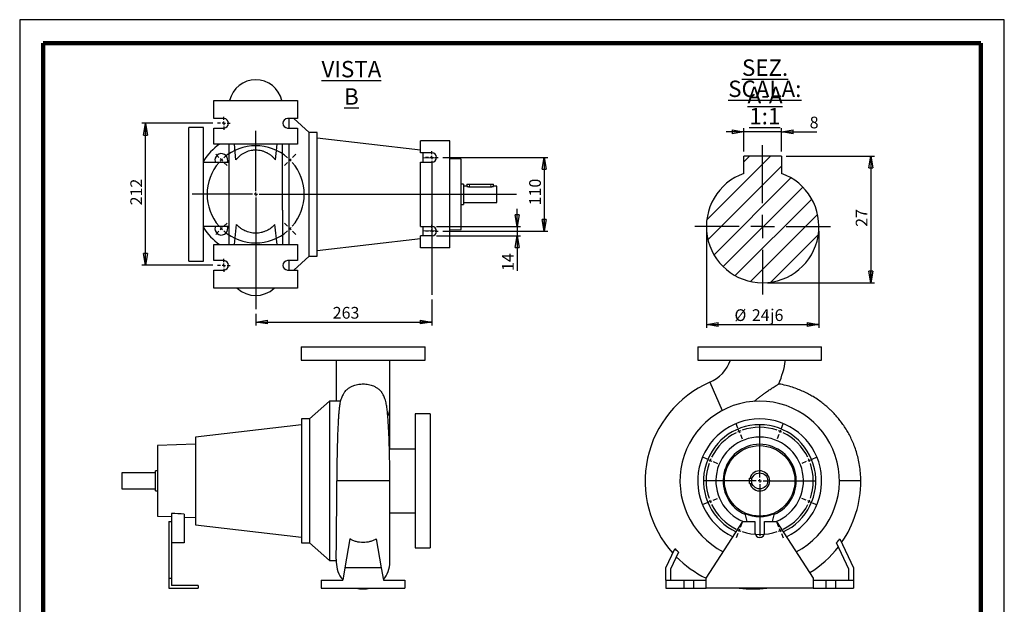
# Model space of a CAD drawing. Units: millimetres. Extents: x -4 to 213, y 0 to 297.
# Drawn here: x 0 to 210, y 172 to 297 of the extents above; entities that cross this region are included whole.
import ezdxf

# ---------------------------------------------------------------- set-up
doc = ezdxf.new("R2010")
doc.units = ezdxf.units.MM
doc.layers.add('FORMAT', color=7, linetype='Continuous')
doc.styles.add('SLDTEXTSTYLE0', font='TXT', dxfattribs={"width": 0.605})
doc.dimstyles.new('SLDDIMSTYLE0', dxfattribs={"dimtxt": 2.5, "dimasz": 2.5, "dimexe": 0, "dimexo": 0.0625, "dimtad": 1, "dimlfac": 7, "dimrnd": 1e-09, "dimzin": 12, "dimdsep": 46, "dimtxsty": 'SLDTEXTSTYLE0', "dimblk1": 'CLOSED', "dimblk2": 'CLOSED', "dimsah": 1, "dimcen": 0.09, "dimadec": 0, "dimazin": 3, "dimtfac": 1, "dimtofl": 0, "dimtmove": 0, "dimatfit": 3, "dimldrblk": 'CLOSED', "dimfxl": 0, "dimfrac": 2, "dimtolj": 1, "dimtzin": 12, "dimarcsym": 0})
doc.dimstyles.new('SLDDIMSTYLE1', dxfattribs={"dimtxt": 2.5, "dimasz": 2.5, "dimexe": 0, "dimexo": 0.0625, "dimtad": 1, "dimlfac": 7, "dimrnd": 1e-09, "dimzin": 12, "dimdsep": 46, "dimtxsty": 'SLDTEXTSTYLE0', "dimblk1": 'CLOSED', "dimblk2": 'CLOSED', "dimsah": 1, "dimcen": 0.09, "dimadec": 0, "dimazin": 3, "dimtfac": 1, "dimtmove": 0, "dimatfit": 0, "dimldrblk": 'CLOSED', "dimfxl": 0, "dimfrac": 2, "dimtolj": 1, "dimtzin": 12, "dimarcsym": 0})
doc.dimstyles.new('SLDDIMSTYLE2', dxfattribs={"dimtxt": 2.5, "dimasz": 2.5, "dimexe": 0, "dimexo": 0.0625, "dimtad": 1, "dimrnd": 1e-09, "dimzin": 12, "dimdsep": 46, "dimtxsty": 'SLDTEXTSTYLE0', "dimblk1": 'CLOSED', "dimblk2": 'CLOSED', "dimsah": 1, "dimcen": 0.09, "dimadec": 0, "dimazin": 3, "dimtfac": 1, "dimtofl": 0, "dimtmove": 0, "dimatfit": 3, "dimldrblk": 'CLOSED', "dimfxl": 0, "dimfrac": 2, "dimtolj": 1, "dimtzin": 12, "dimarcsym": 0})
doc.dimstyles.new('SLDDIMSTYLE3', dxfattribs={"dimtxt": 2.5, "dimasz": 2.5, "dimexe": 0, "dimexo": 0.0625, "dimtad": 1, "dimrnd": 1e-09, "dimzin": 12, "dimdsep": 46, "dimtxsty": 'SLDTEXTSTYLE0', "dimblk1": 'CLOSED', "dimblk2": 'CLOSED', "dimsah": 1, "dimcen": 0.09, "dimadec": 0, "dimazin": 3, "dimtfac": 1, "dimtofl": 0, "dimtmove": 0, "dimatfit": 3, "dimldrblk": 'CLOSED', "dimfxl": 0, "dimfrac": 2, "dimtolj": 1, "dimarcsym": 0})
doc.dimstyles.new('SLDDIMSTYLE4', dxfattribs={"dimtxt": 2.5, "dimasz": 2.5, "dimexe": 0, "dimexo": 0.0625, "dimtad": 1, "dimrnd": 1e-09, "dimzin": 12, "dimdsep": 46, "dimtxsty": 'SLDTEXTSTYLE0', "dimblk1": 'CLOSED', "dimblk2": 'CLOSED', "dimsah": 1, "dimcen": 0.09, "dimadec": 0, "dimazin": 3, "dimtfac": 1, "dimtmove": 0, "dimatfit": 0, "dimldrblk": 'CLOSED', "dimfxl": 0, "dimfrac": 2, "dimtolj": 1, "dimtzin": 12, "dimarcsym": 0})

# ---------------------------------------------------------------- blocks, each defined once
blk = doc.blocks.new('_Closed')
at = {"color": 0, "linetype": 'ByBlock', "lineweight": -2}
for p, q in [((-1, 0.166667), (0, 0)), ((-1, 0.166667), (-1, -0.166667)), ((0, 0), (-1, -0.166667)), ((0, 0), (-1, 0))]:
    blk.add_line(p, q, dxfattribs=at)
blk = doc.blocks.new('_D_17')
at = {"layer": 'FORMAT'}
for p, q in [((163.46, 267.9), (182.29, 267.9)), ((181.54, 267.9), (181.54, 240.9)), ((159.46, 240.9), (182.29, 240.9))]:
    blk.add_line(p, q, dxfattribs=at)
at = {"layer": 'FORMAT', "xscale": 2.5, "yscale": 2.5}
for p, rotation in [((181.54, 267.9, -127.58), 90.0000000000002), ((181.54, 240.9, -127.58), 270.0000000000002)]:
    blk.add_blockref('_Closed', p, dxfattribs=dict(at, rotation=rotation))
at = {"layer": 'FORMAT', "insert": (178.31, 252.83), "char_height": 2.5, "attachment_point": 1, "rotation": 90, "style": 'SLDTEXTSTYLE0'}
blk.add_mtext('27', dxfattribs=at)
blk = doc.blocks.new('_D_18')
at = {"layer": 'FORMAT'}
for p, q in [((146.46, 251.9), (146.46, 231.27)), ((170.46, 251.9), (170.46, 231.27)), ((146.46, 232.02), (170.46, 232.02))]:
    blk.add_line(p, q, dxfattribs=at)
at = {"layer": 'FORMAT', "xscale": 2.5, "yscale": 2.5, "rotation": 180.0000000000002}
blk.add_blockref('_Closed', (146.46, 232.02, 232.33), dxfattribs=at)
at = {"layer": 'FORMAT', "xscale": 2.5, "yscale": 2.5}
blk.add_blockref('_Closed', (170.46, 232.02, 232.33), dxfattribs=at)
at = {"layer": 'FORMAT', "char_height": 2.5, "attachment_point": 1, "style": 'SLDTEXTSTYLE0'}
for s, insert in [('%%c', (152.45, 235.25)), ('24', (156.15, 235.25)), ('j6', (160.06, 235.25))]:
    blk.add_mtext(s, dxfattribs=dict(at, insert=insert))
blk = doc.blocks.new('_D_19')
at = {"layer": 'FORMAT'}
for p, q in [((154.46, 273.11), (150.71, 273.11)), ((154.46, 268.9), (154.46, 273.86)), ((162.46, 273.11), (154.46, 273.11)), ((162.46, 268.9), (162.46, 273.86)), ((162.46, 273.11), (170.05, 273.11))]:
    blk.add_line(p, q, dxfattribs=at)
at = {"layer": 'FORMAT', "xscale": 2.5, "yscale": 2.5}
blk.add_blockref('_Closed', (154.46, 273.11, -127.58), dxfattribs=at)
at = {"layer": 'FORMAT', "xscale": 2.5, "yscale": 2.5, "rotation": 180.0000000000002}
blk.add_blockref('_Closed', (162.46, 273.11, -127.58), dxfattribs=at)
at = {"layer": 'FORMAT', "insert": (168.49, 276.33), "char_height": 2.5, "attachment_point": 1, "style": 'SLDTEXTSTYLE0'}
blk.add_mtext('8', dxfattribs=at)
blk = doc.blocks.new('SW_NOTE_0_2')
at = {"layer": 'FORMAT', "color": 0, "char_height": 3.5, "attachment_point": 2, "style": 'SLDTEXTSTYLE0'}
for s, insert in [('\\LSEZ. A-A', (9.84, 4.51)), ('\\LSCALA: 1:1', (9.78, 0))]:
    blk.add_mtext(s, dxfattribs=dict(at, insert=insert))
blk = doc.blocks.new('SW_CENTERMARKSYMBOL_1')
at = {"layer": 'FORMAT', "color": 0}
for p, q in [((0, 5), (0, 17.33)), ((0, 0), (0, 2.5)), ((-5, 0), (-14.5, 0)), ((0, 0), (-2.5, 0)), ((0, 0), (2.5, 0)), ((0, 0), (0, -2.5)), ((5, 0), (14.5, 0)), ((0, -5), (0, -14.5))]:
    blk.add_line(p, q, dxfattribs=at)
blk = doc.blocks.new('_D_20')
at = {"layer": 'FORMAT'}
for p, q in [((90.26, 267.62), (112.63, 267.62)), ((111.88, 267.62), (111.88, 251.9)), ((90.26, 251.9), (112.63, 251.9))]:
    blk.add_line(p, q, dxfattribs=at)
at = {"layer": 'FORMAT', "xscale": 2.5, "yscale": 2.5}
for p, rotation in [((111.88, 267.62, 2), 90.0000000000004), ((111.88, 251.9, 2), 270.0000000000004)]:
    blk.add_blockref('_Closed', p, dxfattribs=dict(at, rotation=rotation))
at = {"layer": 'FORMAT', "insert": (108.66, 257.41), "char_height": 2.5, "attachment_point": 1, "rotation": 90, "style": 'SLDTEXTSTYLE0'}
blk.add_mtext('110', dxfattribs=at)
blk = doc.blocks.new('_D_21')
at = {"layer": 'FORMAT'}
for p, q in [((41.19, 274.9), (26.08, 274.9)), ((26.83, 244.62), (26.83, 274.9)), ((41.19, 244.62), (26.08, 244.62))]:
    blk.add_line(p, q, dxfattribs=at)
at = {"layer": 'FORMAT', "xscale": 2.5, "yscale": 2.5}
for p, rotation in [((26.83, 274.9, 2), 90.0000000000004), ((26.83, 244.62, 2), 270.0000000000004)]:
    blk.add_blockref('_Closed', p, dxfattribs=dict(at, rotation=rotation))
at = {"layer": 'FORMAT', "insert": (23.6, 257.41), "char_height": 2.5, "attachment_point": 1, "rotation": 90, "style": 'SLDTEXTSTYLE0'}
blk.add_mtext('212', dxfattribs=at)
blk = doc.blocks.new('_D_22')
at = {"layer": 'FORMAT'}
for p, q in [((87.91, 237.33), (87.91, 231.78)), ((50.33, 234.25), (50.33, 231.78)), ((50.33, 232.53), (87.91, 232.53))]:
    blk.add_line(p, q, dxfattribs=at)
at = {"layer": 'FORMAT', "xscale": 2.5, "yscale": 2.5, "rotation": 180.0000000000004}
blk.add_blockref('_Closed', (50.33, 232.53, 2), dxfattribs=at)
at = {"layer": 'FORMAT', "xscale": 2.5, "yscale": 2.5}
blk.add_blockref('_Closed', (87.91, 232.53, 2), dxfattribs=at)
at = {"layer": 'FORMAT', "insert": (66.77, 235.75), "char_height": 2.5, "attachment_point": 1, "style": 'SLDTEXTSTYLE0'}
blk.add_mtext('263', dxfattribs=at)
blk = doc.blocks.new('_D_23')
at = {"layer": 'FORMAT'}
for p, q in [((106.09, 252.9), (106.09, 256.65)), ((88.91, 252.9), (106.84, 252.9)), ((106.09, 252.9), (106.09, 250.9)), ((88.91, 250.9), (106.84, 250.9)), ((106.09, 250.9), (106.09, 243.42))]:
    blk.add_line(p, q, dxfattribs=at)
at = {"layer": 'FORMAT', "xscale": 2.5, "yscale": 2.5}
for p, rotation in [((106.09, 252.9, 2), 270.0000000000012), ((106.09, 250.9, 2), 90.0000000000012)]:
    blk.add_blockref('_Closed', p, dxfattribs=dict(at, rotation=rotation))
at = {"layer": 'FORMAT', "insert": (102.87, 243.42), "char_height": 2.5, "attachment_point": 1, "rotation": 90, "style": 'SLDTEXTSTYLE0'}
blk.add_mtext('14', dxfattribs=at)
blk = doc.blocks.new('SW_CENTERMARKSYMBOL_2')
at = {"layer": 'FORMAT', "color": 0}
for p, q in [((-0.51, 0.51), (-1.21, 1.21)), ((0, 0), (-0.25, 0.25)), ((0, 0), (0.25, -0.25)), ((7.32, -6.61), (7.32, 0.18)), ((14.65, 0), (14.39, -0.25)), ((14.65, 0), (14.9, 0.25)), ((15.15, 0.51), (15.86, 1.21)), ((0.51, -0.51), (1.21, -1.21)), ((14.14, -0.51), (13.44, -1.21)), ((6.61, -7.32), (-0.18, -7.32)), ((7.32, -7.32), (6.97, -7.32)), ((7.32, -7.32), (7.32, -6.97)), ((7.32, -7.32), (7.32, -7.68)), ((7.32, -7.32), (7.68, -7.32)), ((7.32, -8.04), (7.32, -14.82)), ((8.04, -7.32), (14.82, -7.32)), ((0, -14.65), (-0.25, -14.9)), ((0, -14.65), (0.25, -14.39)), ((0.51, -14.14), (1.21, -13.44)), ((14.14, -14.14), (13.44, -13.44)), ((14.65, -14.65), (14.39, -14.39)), ((14.65, -14.65), (14.9, -14.9)), ((-0.51, -15.15), (-1.21, -15.86)), ((15.15, -15.15), (15.86, -15.86))]:
    blk.add_line(p, q, dxfattribs=at)
for start, end in [(48.9514, 131.0486), (135, 136.9757), (133.0243, 135), (45, 46.9757), (43.0243, 45), (138.9514, 221.0486), (318.9514, 41.0486), (223.0243, 225), (225, 226.9757), (313.0243, 315), (315, 316.9757), (228.9514, 311.0486)]:
    blk.add_arc((7.32, -7.32), 10.36, start, end, dxfattribs=at)
blk = doc.blocks.new('SW_CENTERMARKSYMBOL_3')
at = {"layer": 'FORMAT', "color": 0}
for p, q in [((-0.71, 0), (-1.36, 0)), ((0, 0), (-0.36, 0)), ((0, 0.71), (0, 1.36)), ((0, 0), (0, 0.36)), ((0, 0), (0.36, 0)), ((0, 0), (0, -0.36)), ((0.71, 0), (1.36, 0)), ((0, -0.71), (0, -1.36))]:
    blk.add_line(p, q, dxfattribs=at)
blk = doc.blocks.new('SW_CENTERMARKSYMBOL_4')
at = {"layer": 'FORMAT', "color": 0}
for p, q in [((-0.71, 0), (-1.36, 0)), ((0, 0), (-0.36, 0)), ((0, 0.71), (0, 1.36)), ((0, 0), (0, 0.36)), ((0, 0), (0.36, 0)), ((0, 0), (0, -0.36)), ((0.71, 0), (1.36, 0)), ((0, -0.71), (0, -1.36))]:
    blk.add_line(p, q, dxfattribs=at)
blk = doc.blocks.new('SW_CENTERMARKSYMBOL_5')
at = {"layer": 'FORMAT', "color": 0}
for p, q in [((-0.71, 0), (-1.36, 0)), ((0, 0), (-0.36, 0)), ((0, 0.71), (0, 1.36)), ((0, 0), (0, 0.36)), ((0, 0), (0.36, 0)), ((0, 0), (0, -0.36)), ((0.71, 0), (1.36, 0)), ((0, -0.71), (0, -13.58))]:
    blk.add_line(p, q, dxfattribs=at)
blk = doc.blocks.new('SW_CENTERMARKSYMBOL_6')
at = {"layer": 'FORMAT', "color": 0}
for p, q in [((-0.71, 0), (-1.36, 0)), ((0, 0), (-0.36, 0)), ((0, 0.71), (0, 1.36)), ((0, 0), (0, 0.36)), ((0, 0), (0.36, 0)), ((0, 0), (0, -0.36)), ((0.71, 0), (1.36, 0)), ((0, -0.71), (0, -20.03))]:
    blk.add_line(p, q, dxfattribs=at)
blk = doc.blocks.new('SW_CENTERMARKSYMBOL_7')
at = {"layer": 'FORMAT', "color": 0}
for p, q in [((0, 0.71), (0, 13.57)), ((-0.71, 0), (-13.57, 0)), ((0, 0), (-0.36, 0)), ((0, 0), (0, 0.36)), ((0, 0), (0.36, 0)), ((0, 0), (0, -0.36)), ((0.71, 0), (55.59, 0)), ((0, -0.71), (0, -24.51))]:
    blk.add_line(p, q, dxfattribs=at)
blk = doc.blocks.new('SW_CENTERMARKSYMBOL_8')
at = {"layer": 'FORMAT', "color": 0}
for p, q in [((-9.02, 0.66), (-9.4, 1.58)), ((-8.75, 0), (-8.88, 0.33)), ((-8.75, 0), (-8.61, -0.33)), ((-4.37, -9.84), (-4.37, 1.23)), ((0, 0), (-0.14, -0.33)), ((0, 0), (0.14, 0.33)), ((0.27, 0.66), (0.66, 1.58)), ((-8.47, -0.66), (-8.09, -1.58)), ((-0.27, -0.66), (-0.66, -1.58)), ((-15.59, -5.91), (-16.52, -5.53)), ((-14.93, -6.19), (-15.26, -6.05)), ((-14.93, -6.19), (-14.6, -6.32)), ((6.19, -6.19), (5.86, -6.32)), ((6.19, -6.19), (6.52, -6.05)), ((6.85, -5.91), (7.77, -5.53)), ((-14.27, -6.46), (-13.35, -6.84)), ((5.53, -6.46), (4.6, -6.84)), ((-4.37, -10.56), (-4.37, -10.2)), ((-5.09, -10.56), (-16.16, -10.56)), ((-4.37, -10.56), (-4.73, -10.56)), ((-4.37, -10.56), (-4.37, -10.92)), ((-4.37, -10.56), (-4.02, -10.56)), ((-4.37, -11.27), (-4.37, -22.34)), ((-3.66, -10.56), (7.41, -10.56)), ((-14.27, -14.66), (-13.35, -14.28)), ((5.53, -14.66), (4.6, -14.28)), ((-15.59, -15.21), (-16.52, -15.59)), ((-14.93, -14.93), (-15.26, -15.07)), ((-14.93, -14.93), (-14.6, -14.8)), ((6.19, -14.93), (5.86, -14.8)), ((6.19, -14.93), (6.52, -15.07)), ((6.85, -15.21), (7.77, -15.59)), ((-8.75, -21.12), (-8.61, -20.79)), ((-8.47, -20.46), (-8.09, -19.53)), ((-0.27, -20.46), (-0.66, -19.53)), ((0, -21.12), (-0.14, -20.79)), ((-9.02, -21.78), (-9.4, -22.7)), ((-8.75, -21.12), (-8.88, -21.45)), ((0, -21.12), (0.14, -21.45)), ((0.27, -21.78), (0.66, -22.7))]:
    blk.add_line(p, q, dxfattribs=at)
for start, end in [(112.5, 114.2905), (110.7095, 112.5), (71.081, 108.919), (67.5, 69.2905), (65.7095, 67.5), (116.081, 153.919), (26.081, 63.919), (157.5, 159.2905), (155.7095, 157.5), (22.5, 24.2905), (20.7095, 22.5), (161.081, 198.919), (341.081, 18.919), (200.7095, 202.5), (337.5, 339.2905), (202.5, 204.2905), (206.081, 243.919), (296.081, 333.919), (335.7095, 337.5), (245.7095, 247.5), (292.5, 294.2905), (247.5, 249.2905), (251.081, 288.919), (290.7095, 292.5)]:
    blk.add_arc((-4.37, -10.56), 11.43, start, end, dxfattribs=at)

msp = doc.modelspace()

# ---------------------------------------------------------------- hatches: boundary and pattern name
at = {"layer": 'FORMAT', "linetype": 'Continuous', "lineweight": 18}
h = msp.add_hatch(dxfattribs=at)
h.set_pattern_fill('ANSI31', color=256, style=0)
edge = h.paths.add_edge_path(flags=0)
edge.add_line((162.4608, 264.2106), (162.4608, 267.8969))
edge.add_line((162.4608, 267.8969), (154.4608, 267.8969))
edge.add_line((154.4608, 267.8969), (154.4608, 264.2106))
edge.add_arc((158.4608, 252.8969), 12, 109.471221, 430.528779)

# ---------------------------------------------------------------- linework, layer by layer
at = {"color": 7, "linetype": 'Continuous', "lineweight": 25}
for p, q in [((210, 297), (0, 297)), ((0, 297), (0, 0)), ((210, 0), (210, 297)), ((210, 292.75), (210, 296.25)), ((41.4063, 275.9026), (41.4063, 279.7598)), ((41.4063, 279.7598), (59.2634, 279.7598)), ((59.2634, 279.7598), (59.2634, 275.9026)), ((43.5491, 275.9026), (41.4063, 275.9026)), ((59.2634, 275.9026), (57.1206, 275.9026)), ((57.4777, 273.9026), (57.4777, 275.9026)), ((61.7634, 272.9741), (58.4481, 275.9026)), ((39.192, 274.0455), (36.0491, 274.0455)), ((36.0491, 259.7598), (36.0491, 274.0455)), ((39.192, 259.7598), (39.192, 274.0455)), ((41.4063, 270.4741), (41.4063, 273.9026)), ((41.4063, 273.9026), (43.5491, 273.9026)), ((57.1206, 273.9026), (59.2634, 273.9026)), ((59.2634, 273.9026), (59.2634, 270.4741)), ((63.4777, 272.9741), (61.7634, 272.9741)), ((61.7634, 259.7598), (61.7634, 272.9741)), ((63.4777, 259.7598), (63.4777, 272.9741)), ((85.4777, 269.1694), (63.4777, 271.739)), ((85.4777, 268.6169), (85.4777, 271.1884)), ((91.7634, 271.1884), (85.4777, 271.1884)), ((91.7634, 248.3312), (91.7634, 271.1884)), ((59.2634, 270.4741), (41.4063, 270.4741)), ((44.6206, 270.4741), (44.6206, 249.0455)), ((46.1329, 267.1121), (45.7907, 270.4741)), ((54.5368, 267.1121), (54.879, 270.4741)), ((56.0491, 256.3804), (56.0491, 270.4741)), ((57.4777, 259.7598), (57.4777, 270.4741)), ((87.9063, 268.6169), (85.4777, 268.6169)), ((86.0491, 266.6169), (86.0491, 268.6169)), ((88.8933, 267.4564), (86.0491, 267.5557)), ((94.192, 267.2714), (91.7634, 267.3562)), ((94.192, 259.7598), (94.192, 267.2714)), ((162.4608, 267.8969), (154.4608, 267.8969)), ((154.4608, 264.2106), (154.4608, 267.8969)), ((162.4608, 267.8969), (162.4608, 264.2106)), ((44.6206, 266.5455), (39.192, 266.5455)), ((85.4777, 252.9026), (85.4777, 266.6169)), ((85.4777, 266.6169), (87.9063, 266.6169)), ((94.6206, 261.9026), (94.192, 261.9026)), ((94.6206, 261.9026), (94.6206, 257.6169)), ((95.3349, 261.4741), (94.6206, 261.4741)), ((95.3349, 261.9026), (95.3349, 261.4741)), ((95.3349, 261.9026), (95.9063, 261.9026)), ((95.9063, 261.9026), (100.4777, 261.9026)), ((95.9063, 261.376), (100.4777, 261.376)), ((100.4777, 261.9026), (101.0491, 261.9026)), ((101.7634, 261.4741), (101.0414, 261.4741)), ((101.0491, 261.4715), (101.0491, 261.9026)), ((101.7634, 259.7598), (101.7634, 261.4741)), ((36.0491, 245.4741), (36.0491, 259.7598)), ((39.192, 245.4741), (39.192, 259.7598)), ((57.4777, 249.0455), (57.4777, 259.7598)), ((61.7634, 246.5455), (61.7634, 259.7598)), ((63.4777, 246.5455), (63.4777, 259.7598)), ((94.192, 252.2482), (94.192, 259.7598)), ((101.7634, 258.0455), (101.7634, 259.7598)), ((94.192, 257.6169), (94.6206, 257.6169)), ((94.6206, 258.0455), (101.7634, 258.0455)), ((39.192, 252.9741), (44.6206, 252.9741)), ((45.7907, 249.0455), (46.2294, 253.3553)), ((54.879, 249.0455), (54.4403, 253.3553)), ((85.4777, 252.9026), (87.9063, 252.9026)), ((86.0491, 250.9026), (86.0491, 252.9026)), ((86.0491, 251.9639), (88.8933, 252.0632)), ((91.7634, 252.1634), (94.192, 252.2482)), ((63.4777, 247.7806), (85.4777, 250.3502)), ((85.4777, 248.3312), (85.4777, 250.9026)), ((87.9063, 250.9026), (85.4777, 250.9026)), ((41.4063, 249.0455), (59.2634, 249.0455)), ((41.4063, 245.6169), (41.4063, 249.0455)), ((59.2634, 249.0455), (59.2634, 245.6169)), ((91.7634, 248.3312), (85.4777, 248.3312)), ((58.4481, 243.6169), (61.7634, 246.5455)), ((61.7634, 246.5455), (63.4777, 246.5455)), ((36.0491, 245.4741), (39.192, 245.4741)), ((43.5491, 245.6169), (41.4063, 245.6169)), ((41.4063, 239.7598), (41.4063, 243.6169)), ((41.4063, 243.6169), (43.5491, 243.6169)), ((59.2634, 245.6169), (57.1206, 245.6169)), ((57.1206, 243.6169), (59.2634, 243.6169)), ((57.4777, 243.6169), (57.4777, 245.6169)), ((59.2634, 243.6169), (59.2634, 239.7598)), ((59.2634, 239.7598), (41.4063, 239.7598)), ((60.0193, 227.2246), (60.0193, 224.3674)), ((60.0193, 227.2246), (86.4479, 227.2246)), ((86.4479, 224.3674), (86.4479, 227.2246)), ((144.6125, 227.2246), (144.6125, 224.3674)), ((144.6125, 227.2246), (171.0411, 227.2246)), ((171.0411, 224.3674), (171.0411, 227.2246)), ((60.0193, 224.3674), (86.4479, 224.3674)), ((67.5193, 224.365), (67.5193, 215.6531)), ((78.9479, 214.445), (78.9479, 224.3626)), ((144.6125, 224.3674), (171.0411, 224.3674)), ((66.0908, 215.6531), (61.805, 211.8674)), ((68.4208, 215.6531), (66.0908, 215.6531)), ((66.0908, 215.6531), (66.0908, 181.6531)), ((78.9479, 205.4389), (78.9479, 214.445)), ((87.5193, 212.9389), (84.3765, 212.9389)), ((84.3765, 212.9389), (84.3765, 184.3674)), ((87.5193, 212.9389), (87.5193, 184.3674)), ((60.0908, 210.6323), (37.5193, 207.996)), ((61.805, 211.8674), (60.0908, 211.8674)), ((60.0908, 211.8674), (60.0908, 185.4389)), ((61.805, 211.8674), (61.805, 185.4389)), ((37.5193, 207.996), (37.5193, 189.3103)), ((37.5193, 206.4491), (29.3765, 206.1647)), ((29.3765, 206.1647), (29.3765, 191.1416)), ((84.3765, 205.4389), (78.8558, 205.4389)), ((28.9479, 200.3674), (21.805, 200.3674)), ((21.805, 200.3674), (21.805, 196.9389)), ((29.3765, 200.796), (28.9479, 200.796)), ((28.9479, 198.6531), (28.9479, 200.796)), ((28.9479, 196.5103), (28.9479, 198.6531)), ((78.9479, 181.323), (78.9479, 198.6419)), ((155.6839, 199.2246), (156.2105, 199.2246)), ((155.6839, 198.0817), (155.6839, 199.2246)), ((155.6839, 198.0817), (156.2105, 198.0817)), ((179.3982, 198.6531), (174.8268, 198.6443)), ((21.805, 196.9389), (28.9479, 196.9389)), ((28.9479, 196.5103), (29.3765, 196.5103)), ((29.3765, 191.1416), (32.3765, 191.0368)), ((32.3765, 191.6989), (32.3765, 190.0103)), ((35.0908, 191.5814), (35.0908, 185.4389)), ((78.9479, 191.8674), (84.3765, 191.8674)), ((155.1733, 190.0103), (154.7208, 191.6989)), ((160.9327, 191.6989), (160.4802, 190.0103)), ((31.805, 190.0103), (31.805, 177.9389)), ((31.805, 190.0103), (32.3765, 190.0103)), ((32.3765, 190.0103), (32.3765, 177.9389)), ((35.0908, 190.942), (37.5193, 190.8572)), ((37.5193, 189.3103), (60.0908, 186.6739)), ((146.3982, 177.9389), (154.2553, 190.0103)), ((154.2553, 190.0103), (156.8268, 190.0103)), ((156.8268, 190.0103), (156.8268, 187.5817)), ((158.8268, 187.5817), (158.8268, 190.0103)), ((158.8268, 190.0103), (161.3982, 190.0103)), ((161.3982, 190.0103), (169.2553, 177.9389)), ((35.0908, 185.4389), (32.3765, 185.4389)), ((60.0908, 185.4389), (61.805, 185.4389)), ((61.805, 185.4389), (66.0908, 181.6531)), ((70.4382, 186.2736), (69.3464, 180.0817)), ((76.029, 186.2736), (77.1208, 180.0817)), ((176.8268, 179.86), (174.234, 185.4203)), ((174.9395, 186.2736), (177.8268, 180.0817)), ((84.3765, 184.3674), (87.5193, 184.3674)), ((137.8268, 180.0817), (139.7362, 184.1765)), ((140.5051, 183.4592), (138.8268, 179.86)), ((66.0908, 181.6531), (67.5193, 181.6531)), ((67.5193, 181.943), (67.5193, 181.323)), ((69.3464, 180.0817), (68.893, 177.5103)), ((77.1208, 180.0817), (69.3464, 180.0817)), ((77.1208, 180.0817), (77.5742, 177.5103)), ((137.8268, 177.5103), (137.8268, 180.0817)), ((138.8268, 179.86), (138.8268, 177.5103)), ((176.8268, 177.5103), (176.8268, 179.86)), ((177.8268, 180.0817), (177.8268, 177.5103)), ((31.805, 177.9389), (31.805, 175.796)), ((31.805, 177.9389), (32.3765, 177.9389)), ((32.3765, 177.9389), (32.3765, 176.3674)), ((64.305, 177.5103), (64.305, 175.796)), ((64.305, 177.5103), (68.893, 177.5103)), ((77.5742, 177.5103), (82.1622, 177.5103)), ((82.1622, 177.5103), (82.1622, 175.796)), ((137.8268, 177.5103), (137.8268, 175.796)), ((137.8268, 177.5103), (141.6839, 177.5103)), ((141.6839, 177.5103), (141.6839, 175.796)), ((141.6839, 177.5103), (143.6839, 177.5103)), ((143.6839, 177.5103), (143.6839, 175.796)), ((143.6839, 177.5103), (146.3982, 177.5103)), ((146.3982, 175.796), (146.3982, 177.9389)), ((169.2553, 177.9389), (169.2553, 175.796)), ((169.2553, 177.5103), (171.9696, 177.5103)), ((171.9696, 177.5103), (171.9696, 175.796)), ((171.9696, 177.5103), (173.9696, 177.5103)), ((173.9696, 177.5103), (173.9696, 175.796)), ((173.9696, 177.5103), (177.8268, 177.5103)), ((177.8268, 177.5103), (177.8268, 175.796)), ((31.805, 175.796), (38.0908, 175.796)), ((38.0908, 176.3674), (32.3765, 176.3674)), ((38.0908, 176.3674), (38.0908, 175.796)), ((64.305, 175.796), (82.1622, 175.796)), ((137.8268, 175.796), (141.6839, 175.796)), ((141.6839, 175.796), (143.6839, 175.796)), ((143.6839, 175.796), (146.3982, 175.796)), ((169.2553, 175.796), (146.3982, 175.796)), ((169.2553, 175.796), (171.9696, 175.796)), ((171.9696, 175.796), (173.9696, 175.796)), ((173.9696, 175.796), (177.8268, 175.796))]:
    msp.add_line(p, q, dxfattribs=at)
at = {"color": 7, "linetype": 'Continuous', "lineweight": 140}
for p, q in [((205, 292), (5, 292)), ((5, 292), (5, 5)), ((205, 292), (205, 5))]:
    msp.add_line(p, q, dxfattribs=at)
at = {"color": 8, "linetype": 'Continuous', "lineweight": 18}
for p, q in [((95.9063, 261.9026), (95.9063, 261.376)), ((100.4777, 261.9026), (100.4777, 261.376))]:
    msp.add_line(p, q, dxfattribs=at)
at = {"color": 8, "linetype": 'Continuous', "lineweight": 25}
msp.add_line((147.1785, 219.68), (149.8177, 213.6483), dxfattribs=at)
at = {"color": 7, "linetype": 'Continuous', "lineweight": 25, "flags": 128}
msp.add_lwpolyline([(73.2336, 198.6531), (72.6755, 198.6531), (72.1228, 198.6529), (71.5807, 198.6527), (71.0544, 198.6523), (70.5489, 198.6518), (70.0691, 198.6513), (69.6196, 198.6507), (69.2046, 198.6499), (68.8281, 198.6491), (68.4937, 198.6483), (68.2047, 198.6473), (67.9637, 198.6464), (67.7731, 198.6454), (67.6348, 198.6443)], dxfattribs=at)
at = {"color": 8, "linetype": 'Continuous', "lineweight": 25, "flags": 128}
msp.add_lwpolyline([(78.9478, 198.6421), (78.9429, 198.6426), (78.8939, 198.6436), (78.7933, 198.6447), (78.642, 198.6457), (78.4414, 198.6467), (78.1933, 198.6476), (77.8999, 198.6485), (77.5639, 198.6493), (77.1885, 198.6501), (76.7769, 198.6508), (76.3331, 198.6514), (75.8609, 198.6519), (75.3648, 198.6523), (74.8493, 198.6527), (74.319, 198.6529), (73.7788, 198.6531), (73.2336, 198.6531)], dxfattribs=at)
at = {"color": 7, "linetype": 'Continuous', "lineweight": 25}
for radius in [7.5116, 1.7143]:
    msp.add_circle((157.8268, 198.6531), radius, dxfattribs=at)
for centre, radius, start, end in [((50.3349, 278.4741), 5.7143, 13.002438, 166.997562), ((43.5491, 274.9026), 1, 270, 90), ((57.1206, 274.9026), 1, 90, 270), ((50.3349, 259.7598), 13.2143, 125.824774, 147.4842), ((43.0112, 267.0834), 1.3571, 336.650351, 180), ((43.0112, 267.0834), 1.3571, 180, 203.349649), ((87.9063, 267.6169), 1, 270, 90), ((158.4608, 252.8969), 12, 109.471221, 70.528779), ((50.3349, 259.7598), 13.2143, 212.5158, 234.175226), ((43.0112, 252.4362), 1.3571, 156.650351, 180), ((43.0112, 252.4362), 1.3571, 180, 23.349649), ((87.9063, 251.9026), 1, 270, 90), ((43.5491, 244.6169), 1, 270, 90), ((57.1206, 244.6169), 1, 90, 270), ((50.3349, 243.9026), 5.7143, 226.468225, 313.531775), ((143.8774, 227.2246), 8.2351, 293.631752, 339.739576), ((143.8774, 227.2246), 19.6637, 336.324202, 351.6352), ((156.3982, 198.6088), 23, 113.631752, 221.944072), ((157.8268, 198.6531), 17, 297.247437, 242.752563), ((157.8268, 198.6531), 13.2143, 295.573869, 244.426131), ((157.8268, 198.6531), 11.9792, 294.796933, 245.203067), ((157.8268, 198.6531), 9.3429, 292.320114, 247.679886), ((157.8268, 198.6531), 7.7959, 293.003318, 246.996682), ((157.8268, 198.6531), 2.1429, 0, 164.53399), ((157.8268, 198.6531), 2.1429, 195.46601, 0), ((156.3982, 198.6088), 23, 325.273169, 0), ((157.8268, 198.6531), 7.6163, 245.933243, 294.066757), ((157.8268, 187.5817), 1, 180, 0), ((156.3982, 198.6088), 22.9781, 301.81262, 322.446288), ((73.2336, 181.323), 5.7143, 180, 220.787465), ((73.2336, 181.323), 5.7143, 319.212535, 0), ((156.3982, 198.6088), 22.9781, 224.621221, 244.202202), ((73.2336, 181.323), 5.7143, 255.291148, 284.708852), ((156.3982, 198.6088), 23, 262.683602, 277.316398)]:
    msp.add_arc(centre, radius, start, end, dxfattribs=at)
at = {"color": 8, "linetype": 'Continuous', "lineweight": 25}
msp.add_arc((74.0916, 214.4505), 4.8563, 335.817012, 359.934281, dxfattribs=at)
at = {"color": 7, "linetype": 'Continuous', "lineweight": 25}
for points, knots in [([(46.1329, 267.1121), (46.3664, 267.4157), (46.6301, 267.6995), (47.0058, 268.024), (47.0835, 268.0876), (47.2419, 268.21), (47.3228, 268.269), (47.5707, 268.4395), (47.7428, 268.5443), (48.1019, 268.7351), (48.2891, 268.8213), (48.6785, 268.9723), (48.8766, 269.0356), (49.2797, 269.138), (49.4846, 269.1771), (49.7972, 269.2168), (49.9023, 269.2269), (50.1143, 269.2405), (50.2214, 269.244), (50.54, 269.2445), (50.7503, 269.2315), (51.1672, 269.1801), (51.3738, 269.1416), (51.6807, 269.0645), (51.7823, 269.0356), (51.9815, 268.9723), (52.0795, 268.9378), (52.3688, 268.8263), (52.5556, 268.741), (52.9173, 268.5499), (53.0929, 268.4434), (53.4252, 268.2155), (53.5828, 268.0937), (53.8823, 267.8357), (54.0242, 267.6996), (54.2933, 267.4136), (54.4192, 267.2651), (54.5368, 267.1121)], [0, 0, 0, 0, 0.125, 0.125, 0.15625, 0.15625, 0.1875, 0.1875, 0.25, 0.25, 0.3125, 0.3125, 0.375, 0.375, 0.4375, 0.4375, 0.46875, 0.46875, 0.5, 0.5, 0.5625, 0.5625, 0.625, 0.625, 0.65625, 0.65625, 0.6875, 0.6875, 0.75, 0.75, 0.8125, 0.8125, 0.875, 0.875, 0.9375, 0.9375, 1, 1, 1, 1]), ([(95.3349, 261.4741), (95.3349, 261.4741), (95.3386, 261.4728), (95.3533, 261.468), (95.3644, 261.4644), (95.3933, 261.4554), (95.4109, 261.4501), (95.4524, 261.4384), (95.4763, 261.4321), (95.5287, 261.4194), (95.5573, 261.413), (95.6197, 261.401), (95.6525, 261.3955), (95.7212, 261.3862), (95.7575, 261.3824), (95.8314, 261.3773), (95.8687, 261.376), (95.9063, 261.376)], [0, 0, 0, 0, 0.125, 0.125, 0.25, 0.25, 0.375, 0.375, 0.5, 0.5, 0.625, 0.625, 0.75, 0.75, 0.875, 0.875, 1, 1, 1, 1]), ([(100.4777, 261.376), (100.495, 261.3762), (100.573, 261.377), (100.7103, 261.3899), (100.8688, 261.4208), (100.9861, 261.4533), (101.0479, 261.4736), (101.0429, 261.472), (101.0414, 261.4715)], [0, 0, 0, 0, 0.057772309, 0.259785859, 0.465143021, 0.681200075, 0.899282924, 1, 1, 1, 1]), ([(56.0488, 256.381), (56.0489, 256.1897), (56.049, 255.5217), (56.0467, 254.4046), (56.0423, 253.0559), (56.0359, 251.7676), (56.028, 250.5401), (56.0211, 249.6293), (56.0167, 249.1534), (56.0157, 249.0455)], [0, 0, 0, 0, 0.0711838, 0.24854854, 0.42591329, 0.59826938, 0.7706255, 0.94798737, 1, 1, 1, 1]), ([(54.4403, 253.3553), (54.1988, 253.0798), (53.9288, 252.8244), (53.4737, 252.477), (53.3159, 252.369), (52.9897, 252.1701), (52.821, 252.079), (52.4721, 251.9139), (52.2918, 251.84), (52.012, 251.743), (51.917, 251.713), (51.7247, 251.658), (51.6281, 251.6332), (51.1429, 251.5231), (50.7477, 251.4779), (50.2445, 251.4769), (50.143, 251.4796), (49.9411, 251.4905), (49.8408, 251.4988), (49.5421, 251.5318), (49.3456, 251.5647), (48.9581, 251.6517), (48.767, 251.7057), (48.3902, 251.8352), (48.208, 251.9095), (47.8558, 252.0753), (47.6856, 252.1669), (47.4391, 252.3169), (47.3584, 252.369), (47.1998, 252.4773), (47.1219, 252.5336), (46.7435, 252.8222), (46.4725, 253.0779), (46.2294, 253.3553)], [0, 0, 0, 0, 0.125, 0.125, 0.1875, 0.1875, 0.25, 0.25, 0.3125, 0.3125, 0.34375, 0.34375, 0.375, 0.375, 0.5, 0.5, 0.53125, 0.53125, 0.5625, 0.5625, 0.625, 0.625, 0.6875, 0.6875, 0.75, 0.75, 0.8125, 0.8125, 0.84375, 0.84375, 0.875, 0.875, 1, 1, 1, 1]), ([(69.293, 217.5452), (69.3834, 217.6701), (69.609, 217.9817), (70.0715, 218.371), (70.6405, 218.7252), (71.1911, 218.9712), (71.7683, 219.1527), (72.2901, 219.2602), (72.7851, 219.317), (73.2795, 219.3363), (73.83, 219.3082), (74.4057, 219.2202), (74.9489, 219.081), (75.5087, 218.877), (76.0649, 218.5921), (76.5313, 218.2615), (76.8738, 217.931), (77.077, 217.7216), (77.1503, 217.5961), (77.1586, 217.5819)], [0, 0, 0, 0, 0.06609089, 0.16479053, 0.23501718, 0.30692629, 0.36285474, 0.42026748, 0.46120782, 0.50292624, 0.55739219, 0.6137428, 0.66815132, 0.72388256, 0.80118715, 0.8806875, 0.93654417, 0.99283898, 1, 1, 1, 1]), ([(156.6715, 215.6138), (156.8479, 215.7729), (157.2016, 216.0921), (157.7565, 216.5403), (158.3229, 216.9702), (158.9731, 217.4359), (159.6957, 217.9266), (160.3794, 218.3718), (160.9327, 218.725), (161.3225, 218.9714), (161.609, 219.1523), (161.7811, 219.2615), (161.8628, 219.3136), (161.8978, 219.3361), (161.8861, 219.3286), (161.886, 219.3286)], [0, 0, 0, 0, 0.08240208, 0.16531594, 0.24978111, 0.33479838, 0.45524377, 0.578305, 0.66586539, 0.7555235, 0.82525653, 0.89684019, 0.94788565, 0.99990125, 1, 1, 1, 1]), ([(179.3982, 198.6531), (179.3837, 199.2233), (179.3556, 200.3332), (179.1508, 201.943), (178.8522, 203.4479), (178.4678, 204.8471), (178.0182, 206.141), (177.5183, 207.3316), (176.9821, 208.4213), (176.3984, 209.4562), (175.7749, 210.4292), (175.1212, 211.3339), (174.4817, 212.1296), (173.8693, 212.823), (173.2931, 213.4233), (172.7252, 213.9729), (172.0795, 214.554), (171.2896, 215.2046), (170.3195, 215.9201), (169.2969, 216.582), (168.2445, 217.1774), (167.1876, 217.7014), (166.031, 218.1931), (164.7753, 218.6417), (163.4207, 219.0181), (162.4467, 219.2492), (161.9218, 219.32), (161.8854, 219.3249)], [0, 0, 0, 0, 0.05808263, 0.11306479, 0.16510375, 0.21431599, 0.26078795, 0.30459383, 0.34580449, 0.38447354, 0.42560049, 0.4634901, 0.49815596, 0.52958185, 0.55772537, 0.58292013, 0.61008425, 0.64622376, 0.68715131, 0.73285246, 0.77025059, 0.81030566, 0.85298887, 0.89825471, 0.94603845, 0.99625605, 1, 1, 1, 1]), ([(69.2817, 217.5537), (69.2799, 217.5513), (69.2323, 217.4879), (69.1165, 217.3124), (68.9472, 217.0321), (68.7681, 216.6737), (68.5893, 216.2356), (68.433, 215.7323), (68.3281, 215.31), (68.2814, 215.0373), (68.2679, 214.9587)], [0, 0, 0, 0, 0.0021572, 0.05696484, 0.16225278, 0.29815112, 0.46528491, 0.66610379, 0.90378476, 1, 1, 1, 1]), ([(78.9479, 198.6421), (78.947, 199.1436), (78.9453, 200.1231), (78.9323, 201.5514), (78.9133, 202.8945), (78.8889, 204.1486), (78.8604, 205.3114), (78.8269, 206.448), (78.7887, 207.5432), (78.7466, 208.5748), (78.7042, 209.4741), (78.6625, 210.2503), (78.6217, 210.9297), (78.5815, 211.5292), (78.5396, 212.0934), (78.4946, 212.6379), (78.4425, 213.1948), (78.3809, 213.7639), (78.3116, 214.3057), (78.2309, 214.8231), (78.1421, 215.2926), (78.0122, 215.825), (77.8419, 216.3337), (77.6621, 216.7572), (77.4687, 217.1206), (77.302, 217.3922), (77.1964, 217.5354), (77.1609, 217.5835)], [0, 0, 0, 0, 0.05911432, 0.1154579, 0.16918134, 0.22039457, 0.26918576, 0.31564576, 0.36841747, 0.41802676, 0.46394559, 0.50544141, 0.54243434, 0.57845593, 0.61135383, 0.64629864, 0.68403895, 0.72617068, 0.77065359, 0.81349041, 0.85453257, 0.89557468, 0.92647607, 0.95365512, 0.97702148, 0.99226943, 1, 1, 1, 1]), ([(68.2643, 214.9592), (68.2631, 214.9537), (68.2379, 214.8324), (68.1908, 214.4864), (68.123, 213.9119), (68.0588, 213.2146), (67.9989, 212.4227), (67.9428, 211.5358), (67.8894, 210.5459), (67.8399, 209.4722), (67.7951, 208.3297), (67.7552, 207.1229), (67.7202, 205.8406), (67.6906, 204.4929), (67.6668, 203.0949), (67.6492, 201.6487), (67.6376, 200.1602), (67.6357, 199.151), (67.6348, 198.6443)], [0, 0, 0, 0, 0.00313755, 0.06820399, 0.13468792, 0.20166197, 0.26621989, 0.33122671, 0.3976499, 0.46456278, 0.52905855, 0.59400292, 0.66036312, 0.72721295, 0.79410026, 0.86148953, 0.93046908, 1, 1, 1, 1]), ([(67.5196, 181.9629), (67.5196, 182.0114), (67.5194, 182.1463), (67.5217, 182.5), (67.5262, 183.0066), (67.5326, 183.6258), (67.5404, 184.3467), (67.5497, 185.179), (67.5607, 186.1874), (67.5732, 187.3908), (67.5857, 188.6986), (67.5969, 189.9946), (67.6065, 191.2518), (67.6152, 192.577), (67.6222, 193.8681), (67.6274, 195.0998), (67.6312, 196.2626), (67.6338, 197.4466), (67.6344, 198.2444), (67.6348, 198.6443)], [0, 0, 0, 0, 0.03457858, 0.09617549, 0.15822542, 0.21809517, 0.27838053, 0.33997653, 0.40202537, 0.47787355, 0.55457287, 0.61445486, 0.67475262, 0.73636174, 0.79842403, 0.84820689, 0.8982278, 0.94898768, 1, 1, 1, 1]), ([(76.029, 186.2736), (75.9258, 186.2121), (75.8201, 186.1537), (75.603, 186.0431), (75.4927, 185.9915), (75.158, 185.8482), (74.9292, 185.7677), (74.4601, 185.6371), (74.2198, 185.5871), (73.727, 185.5195), (73.4805, 185.5029), (72.9891, 185.5027), (72.7439, 185.5192), (72.4381, 185.5609), (72.377, 185.5702), (72.2548, 185.5911), (72.1936, 185.6027), (72.0119, 185.6401), (71.8924, 185.6691), (71.5388, 185.7674), (71.3094, 185.8481), (70.9748, 185.9914), (70.8649, 186.0428), (70.6481, 186.1532), (70.5416, 186.212), (70.4382, 186.2736)], [0, 0, 0, 0, 0.0625, 0.0625, 0.125, 0.125, 0.25, 0.25, 0.375, 0.375, 0.5, 0.5, 0.625, 0.625, 0.65625, 0.65625, 0.6875, 0.6875, 0.75, 0.75, 0.875, 0.875, 0.9375, 0.9375, 1, 1, 1, 1])]:
    msp.add_open_spline(points, degree=3, knots=knots, dxfattribs=at)
for points in [[(35.0908, 191.5814), (34.186, 191.6204), (33.2812, 191.6596), (32.3765, 191.6989)], [(174.234, 185.4203), (174.4759, 185.698), (174.7111, 185.9823), (174.9395, 186.2736)], [(140.5051, 183.4592), (140.2438, 183.6916), (139.9874, 183.9306), (139.7362, 184.1765)]]:
    msp.add_open_spline(points, degree=3, dxfattribs=at)

# ---------------------------------------------------------------- block references
at = {"layer": 'FORMAT'}
for name, p in [('SW_NOTE_0_2', (149.1356, 284.0165)), ('SW_CENTERMARKSYMBOL_3', (43.5491, 274.9026)), ('SW_CENTERMARKSYMBOL_7', (50.3349, 259.7598)), ('SW_CENTERMARKSYMBOL_2', (43.0112, 267.0834)), ('SW_CENTERMARKSYMBOL_6', (87.9063, 267.6169)), ('SW_CENTERMARKSYMBOL_1', (158.4608, 252.8969)), ('SW_CENTERMARKSYMBOL_5', (87.9063, 251.9026)), ('SW_CENTERMARKSYMBOL_4', (43.5491, 244.6169)), ('SW_CENTERMARKSYMBOL_8', (162.2003, 209.2118))]:
    msp.add_blockref(name, p, dxfattribs=at)

# ---------------------------------------------------------------- texts
at = {"layer": 'FORMAT', "insert": (70.7466, 288.2047), "char_height": 3.5, "attachment_point": 2, "style": 'SLDTEXTSTYLE0'}
msp.add_mtext('\\LVISTA B', dxfattribs=at)

# ---------------------------------------------------------------- dimensions: what is measured, and where the dimension line sits
at = {"layer": 'FORMAT'}
for base, p1, p2, dimstyle, picture, middle in [((154.4608, 273.1122), (162.4608, 267.8969), (154.4608, 267.8969), 'SLDDIMSTYLE4', '_D_19', (169.2717, 273.1122)), ((87.9063, 232.5281), (50.3349, 235.2494), (87.9063, 238.3276), 'SLDDIMSTYLE0', '_D_22', (69.1206, 232.5281))]:
    dim = msp.add_linear_dim(base=base, p1=p1, p2=p2, dimstyle=dimstyle, dxfattribs=at)
    dim.commit()
    dim.dimension.update_dxf_attribs({"geometry": picture, "text_midpoint": middle, "dimtype": 160})
for base, p1, p2, dimstyle, picture, middle in [((26.8266, 274.9026), (42.192, 244.6169), (42.192, 274.9026), 'SLDDIMSTYLE0', '_D_21', (26.8266, 259.7598)), ((111.8795, 251.9026), (89.2634, 267.6169), (89.2634, 251.9026), 'SLDDIMSTYLE0', '_D_20', (111.8795, 259.7598)), ((181.5359, 240.8969), (162.4608, 267.8969), (158.4608, 240.8969), 'SLDDIMSTYLE2', '_D_17', (181.5359, 254.3969)), ((106.0881, 250.9026), (87.9063, 252.9026), (87.9063, 250.9026), 'SLDDIMSTYLE1', '_D_23', (106.0881, 244.9904))]:
    dim = msp.add_linear_dim(base=base, p1=p1, p2=p2, angle=90, dimstyle=dimstyle, dxfattribs=at)
    dim.commit()
    dim.dimension.update_dxf_attribs({"geometry": picture, "text_midpoint": middle, "dimtype": 160})
dim = msp.add_linear_dim(base=(170.4608, 234.1343), p1=(146.4608, 252.8969), p2=(170.4608, 252.8969), text='%%c<>j6', dimstyle='SLDDIMSTYLE3', dxfattribs=at)
dim.commit()
dim.dimension.update_dxf_attribs({"geometry": '_D_18', "text_midpoint": (157.3533, 234.1343), "dimtype": 160})

doc.saveas('drawing.dxf')
